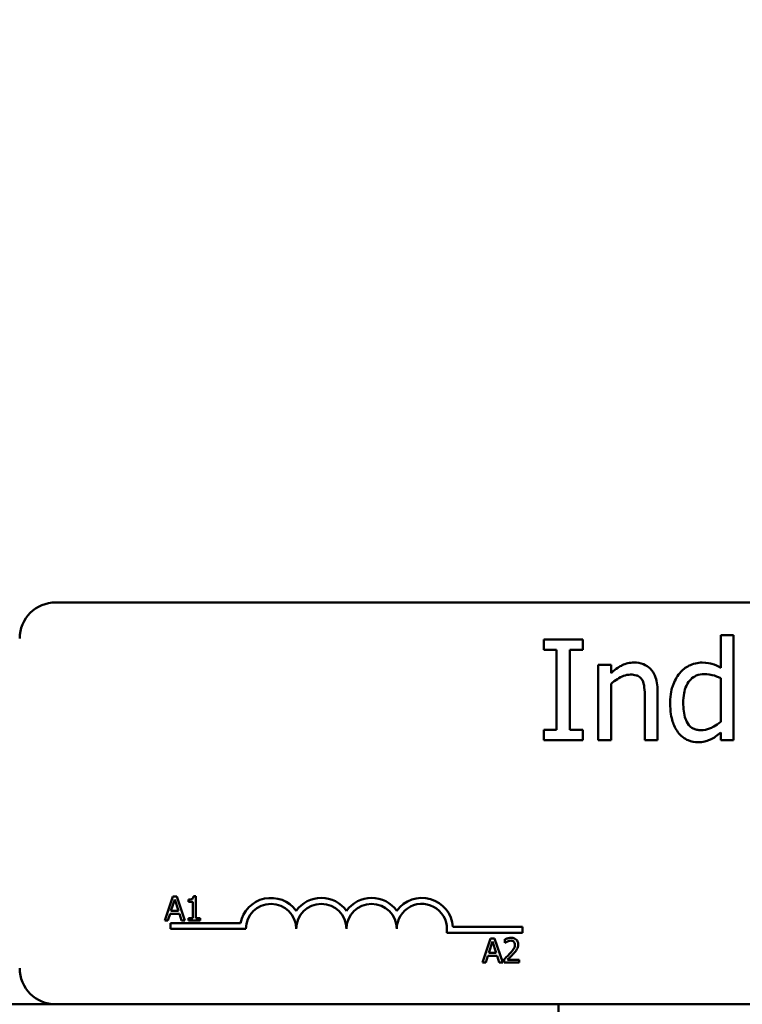
# Model space of a CAD drawing. Units: inches. Extents: x 1.2 to 53.8, y 0.6 to 41.9.
# Drawn here: x 8.4 to 10.2, y 33.7 to 36.1 of the extents above; entities that cross this region are included whole.
import ezdxf

# ---------------------------------------------------------------- set-up
doc = ezdxf.new("R2010")
doc.units = ezdxf.units.IN
doc.header["$LTSCALE"] = 2.5
doc.header["$MEASUREMENT"] = 0
doc.layers.add('Dimension (ANSI)', color=7, linetype='Continuous', lineweight=25)
doc.layers.add('Visible (ANSI)', color=7, linetype='Continuous', lineweight=50)
doc.styles.add('Note Text (ANSI)', font='tahoma.ttf')
doc.dimstyles.new('Default (ANSI)', dxfattribs={"dimscale": 2.5, "dimtxt": 0.16, "dimasz": 0.098425, "dimexe": 0.125, "dimexo": 0.0625, "dimgap": 0.031496, "dimtad": 0, "dimtih": 1, "dimtoh": 1, "dimzin": 0, "dimdsep": 46, "dimtxsty": 'Note Text (ANSI)', "dimcen": 0.09, "dimdle": 0.393701, "dimclrd": 256, "dimclre": 256, "dimclrt": 256, "dimadec": 0, "dimazin": 1, "dimtfac": 0.75, "dimtofl": 0, "dimtmove": 0, "dimatfit": 3, "dimfxl": 1, "dimtolj": 1, "dimtzin": 4, "dimlwd": -1, "dimlwe": -1, "dimarcsym": 0})

# ---------------------------------------------------------------- blocks, each defined once
blk = doc.blocks.new('*D20')
at = {"layer": 'Defpoints', "color": 0, "transparency": 16777216}
for p in [(17.5567, 40.3242), (4.2842, 36.2776), (17.5567, 31.3461)]:
    blk.add_point(p, dxfattribs=at)
at = {"layer": 'Dimension (ANSI)', "transparency": 16777216}
for p, q in [((4.2842, 36.4339), (4.2842, 40.6367)), ((17.5567, 31.5024), (17.5567, 40.6367)), ((4.5303, 40.3242), (9.4946, 40.3242)), ((17.3106, 40.3242), (12.3463, 40.3242))]:
    blk.add_line(p, q, dxfattribs=at)
for points in [[(4.5303, 40.3652), (4.5303, 40.2832), (4.2842, 40.3242)], [(17.3106, 40.3652), (17.3106, 40.2832), (17.5567, 40.3242)]]:
    blk.add_solid(points, dxfattribs=at)
at = {"layer": 'Dimension (ANSI)', "transparency": 16777216, "insert": (9.5734, 40.5324), "char_height": 0.4, "attachment_point": 1, "style": 'Note Text (ANSI)'}
blk.add_mtext('\\A1; \\fTahoma|b0|i0;14.50 Max', dxfattribs=at)

msp = doc.modelspace()

# ---------------------------------------------------------------- linework, layer by layer
at = {"layer": 'Visible (ANSI)'}
for p, q in [((8.5292, 34.6534), (13.3492, 34.6534)), ((10.2138, 34.5719), (10.1822, 34.5719)), ((10.1822, 34.5719), (10.1822, 34.4909)), ((10.2138, 34.3108), (10.2138, 34.5719)), ((9.8392, 34.5608), (9.7423, 34.5608)), ((9.7423, 34.5608), (9.7423, 34.5353)), ((9.8392, 34.5353), (9.8392, 34.5608)), ((9.7423, 34.5353), (9.7741, 34.5353)), ((9.7741, 34.5353), (9.7741, 34.3363)), ((9.8074, 34.3363), (9.8074, 34.5353)), ((9.8074, 34.5353), (9.8392, 34.5353)), ((9.8779, 34.4984), (9.8779, 34.3108)), ((9.9095, 34.4984), (9.8779, 34.4984)), ((9.9095, 34.4775), (9.9095, 34.4984)), ((9.9095, 34.3108), (9.9095, 34.451)), ((10.1822, 34.4648), (10.1822, 34.3564)), ((9.9935, 34.4178), (9.9935, 34.3108)), ((10.0251, 34.3108), (10.0251, 34.4325)), ((9.7741, 34.3363), (9.7423, 34.3363)), ((9.7423, 34.3363), (9.7423, 34.3108)), ((9.8392, 34.3363), (9.8074, 34.3363)), ((9.8392, 34.3108), (9.8392, 34.3363)), ((10.1822, 34.3298), (10.1822, 34.3108)), ((9.7423, 34.3108), (9.8392, 34.3108)), ((9.8779, 34.3108), (9.9095, 34.3108)), ((9.9935, 34.3108), (10.0251, 34.3108)), ((10.1822, 34.3108), (10.2138, 34.3108)), ((8.82, 33.922), (8.7997, 33.862)), ((8.8154, 33.8856), (8.8247, 33.9138)), ((8.8298, 33.922), (8.82, 33.922)), ((8.8247, 33.9138), (8.834, 33.8856)), ((8.85, 33.862), (8.8298, 33.922)), ((8.8587, 33.9138), (8.8587, 33.9084)), ((8.8587, 33.9084), (8.8696, 33.9084)), ((8.8696, 33.9084), (8.8696, 33.8681)), ((8.8773, 33.9222), (8.8711, 33.9222)), ((8.8773, 33.8681), (8.8773, 33.9222)), ((8.8078, 33.862), (8.8133, 33.8788)), ((8.8133, 33.8788), (8.8362, 33.8788)), ((8.834, 33.8856), (8.8154, 33.8856)), ((8.8362, 33.8788), (8.8416, 33.862)), ((8.7997, 33.862), (8.8078, 33.862)), ((8.8142, 33.8409), (8.8142, 33.8556)), ((8.8142, 33.8556), (8.9885, 33.8556)), ((8.8416, 33.862), (8.85, 33.862)), ((8.8587, 33.8681), (8.8587, 33.862)), ((8.8696, 33.8681), (8.8587, 33.8681)), ((8.8587, 33.862), (8.888, 33.862)), ((8.888, 33.8681), (8.8773, 33.8681)), ((8.888, 33.862), (8.888, 33.8681)), ((9.0017, 33.8409), (8.8142, 33.8409)), ((9.6892, 33.8315), (9.501, 33.8315)), ((9.5163, 33.8462), (9.6892, 33.8462)), ((9.6892, 33.8462), (9.6892, 33.8315)), ((9.6102, 33.8175), (9.59, 33.7575)), ((9.6057, 33.7811), (9.6149, 33.8093)), ((9.62, 33.8175), (9.6102, 33.8175)), ((9.6149, 33.8093), (9.6242, 33.7811)), ((9.6402, 33.7575), (9.62, 33.8175)), ((9.6455, 33.8152), (9.6455, 33.8066)), ((9.6455, 33.8066), (9.6459, 33.8066)), ((9.6242, 33.7811), (9.6057, 33.7811)), ((9.59, 33.7575), (9.598, 33.7575)), ((9.598, 33.7575), (9.6035, 33.7743)), ((9.6035, 33.7743), (9.6264, 33.7743)), ((9.6264, 33.7743), (9.6318, 33.7575)), ((9.6318, 33.7575), (9.6402, 33.7575)), ((9.6442, 33.766), (9.6442, 33.7575)), ((9.6442, 33.7575), (9.6812, 33.7575)), ((9.6812, 33.7645), (9.6518, 33.7645)), ((9.6812, 33.7575), (9.6812, 33.7645)), ((4.7792, 33.6534), (8.5292, 33.6534)), ((13.3492, 33.6534), (8.5292, 33.6534)), ((9.7792, 33.5284), (9.7792, 33.6534))]:
    msp.add_line(p, q, dxfattribs=at)
for centre, radius, start, end in [((8.5292, 34.5634), 0.09, 90, 180), ((9.0642, 33.8409), 0.0772, 35.9425, 169.0242), ((9.0642, 33.8409), 0.0625, 0, 180), ((9.1892, 33.8409), 0.0772, 35.9425, 144.0575), ((9.1892, 33.8409), 0.0625, 0, 180), ((9.3142, 33.8409), 0.0772, 35.9425, 144.0575), ((9.3142, 33.8409), 0.0625, 0, 180), ((9.4392, 33.8409), 0.0772, 3.8949, 144.0575), ((9.4392, 33.8409), 0.0625, 351.2996, 180), ((8.5292, 33.7434), 0.09, 180, 270)]:
    msp.add_arc(centre, radius, start, end, dxfattribs=at)
for points, knots in [([(9.9664, 34.5037), (9.9613, 34.5037), (9.9563, 34.5031), (9.9465, 34.5009), (9.9418, 34.4992), (9.9322, 34.4945), (9.9226, 34.4893), (9.9095, 34.4775)], [-0.3727572, -0.3727572, -0.3727572, -0.3727572, -0.2531894, -0.2531894, -0.1342908, -0.1342908, 0, 0, 0, 0]), ([(10.0251, 34.4325), (10.0251, 34.4396), (10.0247, 34.4467), (10.0224, 34.4596), (10.0208, 34.4655), (10.0163, 34.476), (10.0127, 34.4825), (10.0019, 34.4932), (9.9965, 34.4969), (9.9827, 34.5025), (9.9746, 34.5037), (9.9664, 34.5037)], [-0.3389859, -0.3389859, -0.3389859, -0.3389859, -0.2529558, -0.2529558, -0.1784384, -0.1784384, -0.1132546, -0.1132546, -0.0621924, -0.0621924, 0, 0, 0, 0]), ([(10.1358, 34.5037), (10.1302, 34.5037), (10.1248, 34.503), (10.1131, 34.5002), (10.1079, 34.498), (10.0949, 34.4914), (10.087, 34.4853), (10.0805, 34.4775)], [-0.139755, -0.139755, -0.139755, -0.139755, -0.1112462, -0.1112462, -0.0774933, -0.0774933, 0, 0, 0, 0]), ([(10.1822, 34.4909), (10.1752, 34.4948), (10.1678, 34.4982), (10.1566, 34.5016), (10.1489, 34.5037), (10.1358, 34.5037)], [-0.3161142, -0.3161142, -0.3161142, -0.3161142, -0.1000919, -0.1000919, 0, 0, 0, 0]), ([(9.9095, 34.451), (9.9198, 34.4597), (9.9309, 34.4667), (9.9462, 34.4724), (9.9521, 34.4737), (9.9581, 34.4737)], [-0.1249994, -0.1249994, -0.1249994, -0.1249994, -0.0458089, -0.0458089, 0, 0, 0, 0]), ([(9.9581, 34.4737), (9.9629, 34.4737), (9.9681, 34.4732), (9.9747, 34.4712), (9.9779, 34.47), (9.9838, 34.4653), (9.9858, 34.4627), (9.9875, 34.4597)], [-0.1263068, -0.1263068, -0.1263068, -0.1263068, -0.0570055, -0.0570055, -0.025784, -0.025784, 0, 0, 0, 0]), ([(10.0805, 34.4775), (10.0727, 34.4681), (10.067, 34.4574), (10.0608, 34.4398), (10.0565, 34.4263), (10.0565, 34.4032)], [-0.5070388, -0.5070388, -0.5070388, -0.5070388, -0.1765977, -0.1765977, 0, 0, 0, 0]), ([(10.0892, 34.4038), (10.0892, 34.4116), (10.0897, 34.4195), (10.0923, 34.4337), (10.0941, 34.4402), (10.1005, 34.4541), (10.1047, 34.4589), (10.1117, 34.4659), (10.1164, 34.469), (10.1278, 34.4737), (10.1344, 34.4747), (10.141, 34.4747)], [-0.1792254, -0.1792254, -0.1792254, -0.1792254, -0.1504935, -0.1504935, -0.1261952, -0.1261952, -0.0940822, -0.0940822, -0.0507987, -0.0507987, 0, 0, 0, 0]), ([(10.141, 34.4747), (10.1507, 34.4747), (10.1573, 34.4734), (10.1682, 34.4709), (10.1756, 34.4679), (10.1822, 34.4648)], [-0.08507264, -0.08507264, -0.08507264, -0.08507264, -0.05560397, -0.05560397, 0, 0, 0, 0]), ([(9.9875, 34.4597), (9.9902, 34.4547), (9.9916, 34.4483), (9.9932, 34.4339), (9.9935, 34.4258), (9.9935, 34.4178)], [-0.1106694, -0.1106694, -0.1106694, -0.1106694, -0.0613136, -0.0613136, 0, 0, 0, 0]), ([(10.0565, 34.4032), (10.0565, 34.3814), (10.0597, 34.3669), (10.0658, 34.3477), (10.0699, 34.3386), (10.0758, 34.3306)], [-0.1533433, -0.1533433, -0.1533433, -0.1533433, -0.075247, -0.075247, 0, 0, 0, 0]), ([(10.1335, 34.3355), (10.1299, 34.3355), (10.1263, 34.3358), (10.1196, 34.3372), (10.1166, 34.3383), (10.1097, 34.3418), (10.1062, 34.3445), (10.0989, 34.3531), (10.0964, 34.3591), (10.0906, 34.3754), (10.0892, 34.3896), (10.0892, 34.4038)], [-0.2175311, -0.2175311, -0.2175311, -0.2175311, -0.1957844, -0.1957844, -0.1760758, -0.1760758, -0.1489834, -0.1489834, -0.107974, -0.107974, 0, 0, 0, 0]), ([(10.1822, 34.3564), (10.1699, 34.3459), (10.1593, 34.3414), (10.1479, 34.337), (10.1408, 34.3355), (10.1335, 34.3355)], [-0.09327393, -0.09327393, -0.09327393, -0.09327393, -0.0554366, -0.0554366, 0, 0, 0, 0]), ([(10.0758, 34.3306), (10.0791, 34.3261), (10.083, 34.322), (10.0925, 34.3145), (10.0973, 34.312), (10.1093, 34.307), (10.1176, 34.3055), (10.1262, 34.3055)], [-0.1270842, -0.1270842, -0.1270842, -0.1270842, -0.098602, -0.098602, -0.065555, -0.065555, 0, 0, 0, 0]), ([(10.1568, 34.3122), (10.1612, 34.3143), (10.1656, 34.3168), (10.1738, 34.323), (10.178, 34.3264), (10.1822, 34.3298)], [-0.0783788, -0.0783788, -0.0783788, -0.0783788, -0.04118703, -0.04118703, 0, 0, 0, 0]), ([(10.1262, 34.3055), (10.1318, 34.3055), (10.1376, 34.3059), (10.1454, 34.3078), (10.1505, 34.3091), (10.1568, 34.3122)], [-0.1721182, -0.1721182, -0.1721182, -0.1721182, -0.0535781, -0.0535781, 0, 0, 0, 0]), ([(8.8711, 33.9222), (8.8711, 33.9214), (8.8709, 33.9206), (8.8705, 33.9191), (8.8703, 33.9185), (8.8696, 33.9172), (8.8691, 33.9166), (8.8682, 33.9158), (8.8674, 33.9153), (8.8639, 33.9141), (8.8613, 33.9138), (8.8587, 33.9138)], [-0.1005438, -0.1005438, -0.1005438, -0.1005438, -0.0762723, -0.0762723, -0.0553229, -0.0553229, -0.032618, -0.032618, -0.0195337, -0.0195337, 0, 0, 0, 0]), ([(9.6609, 33.8188), (9.657, 33.8188), (9.6538, 33.8179), (9.65, 33.8169), (9.6474, 33.8161), (9.6455, 33.8152)], [-0.02537479, -0.02537479, -0.02537479, -0.02537479, -0.01636059, -0.01636059, 0, 0, 0, 0]), ([(9.6459, 33.8066), (9.6468, 33.8072), (9.6476, 33.8077), (9.6495, 33.8089), (9.6506, 33.8095), (9.6518, 33.8099)], [-0.01709269, -0.01709269, -0.01709269, -0.01709269, -0.00936796, -0.00936796, 0, 0, 0, 0]), ([(9.6518, 33.8099), (9.6537, 33.8107), (9.6553, 33.8111), (9.6574, 33.8116), (9.6588, 33.8118), (9.6603, 33.8118)], [-0.01621929, -0.01621929, -0.01621929, -0.01621929, -0.01114601, -0.01114601, 0, 0, 0, 0]), ([(9.6603, 33.8118), (9.6622, 33.8118), (9.6635, 33.8115), (9.6656, 33.8108), (9.6667, 33.8102), (9.6676, 33.8094)], [-0.0167019, -0.0167019, -0.0167019, -0.0167019, -0.00937535, -0.00937535, 0, 0, 0, 0]), ([(9.6787, 33.8023), (9.6787, 33.8036), (9.6786, 33.8049), (9.6782, 33.8073), (9.6779, 33.8084), (9.6766, 33.8113), (9.6756, 33.8128), (9.6731, 33.8152), (9.6715, 33.8164), (9.6665, 33.8184), (9.6637, 33.8188), (9.6609, 33.8188)], [-0.0959954, -0.0959954, -0.0959954, -0.0959954, -0.07980065, -0.07980065, -0.06487587, -0.06487587, -0.04062092, -0.04062092, -0.02135969, -0.02135969, 0, 0, 0, 0]), ([(9.6676, 33.8094), (9.6681, 33.809), (9.6685, 33.8085), (9.6693, 33.8073), (9.6696, 33.8067), (9.6704, 33.8049), (9.6706, 33.8033), (9.6706, 33.8018)], [-0.01799053, -0.01799053, -0.01799053, -0.01799053, -0.01511041, -0.01511041, -0.01146257, -0.01146257, 0, 0, 0, 0]), ([(9.6587, 33.7804), (9.6554, 33.7768), (9.6532, 33.7746), (9.6493, 33.7708), (9.6468, 33.7684), (9.6442, 33.766)], [-0.04170724, -0.04170724, -0.04170724, -0.04170724, -0.02643388, -0.02643388, 0, 0, 0, 0]), ([(9.6706, 33.8018), (9.6706, 33.8002), (9.6704, 33.7987), (9.6695, 33.7955), (9.6689, 33.794), (9.6663, 33.7892), (9.6629, 33.785), (9.6587, 33.7804)], [-0.08762492, -0.08762492, -0.08762492, -0.08762492, -0.06763594, -0.06763594, -0.04692782, -0.04692782, 0, 0, 0, 0]), ([(9.6676, 33.78), (9.6692, 33.7816), (9.6706, 33.7833), (9.6734, 33.7867), (9.6746, 33.7884), (9.6756, 33.7903)], [-0.03315218, -0.03315218, -0.03315218, -0.03315218, -0.0160429, -0.0160429, 0, 0, 0, 0]), ([(9.6756, 33.7903), (9.677, 33.7926), (9.6776, 33.7947), (9.6785, 33.7979), (9.6787, 33.8001), (9.6787, 33.8023)], [-0.02530612, -0.02530612, -0.02530612, -0.02530612, -0.01672719, -0.01672719, 0, 0, 0, 0]), ([(9.6518, 33.7645), (9.6545, 33.767), (9.658, 33.7703), (9.6621, 33.7742), (9.6649, 33.7771), (9.6676, 33.78)], [-0.04283915, -0.04283915, -0.04283915, -0.04283915, -0.03037008, -0.03037008, 0, 0, 0, 0])]:
    msp.add_open_spline(points, degree=3, knots=knots, dxfattribs=at)

# ---------------------------------------------------------------- dimensions: what is measured, and where the dimension line sits
at = {"layer": 'Dimension (ANSI)'}
dim = msp.add_linear_dim(base=(17.5567, 40.3242), p1=(4.2842, 36.2776), p2=(17.5567, 31.3461), text=' \\fTahoma|b0|i0;14.50 Max', dimstyle='Default (ANSI)', override={"dimgap": 0.031496, "dimtih": 0, "dimtoh": 0, "dimdec": 2, "dimtol": 0, "dimlim": 0, "dimtp": 0, "dimtm": 0, "dimtdec": 2, "dimatfit": 1}, dxfattribs=at)
dim.commit()
dim.dimension.update_dxf_attribs({"geometry": '*D20', "text_midpoint": (10.9205, 40.3242), "dimtype": 160})

doc.saveas('drawing.dxf')
